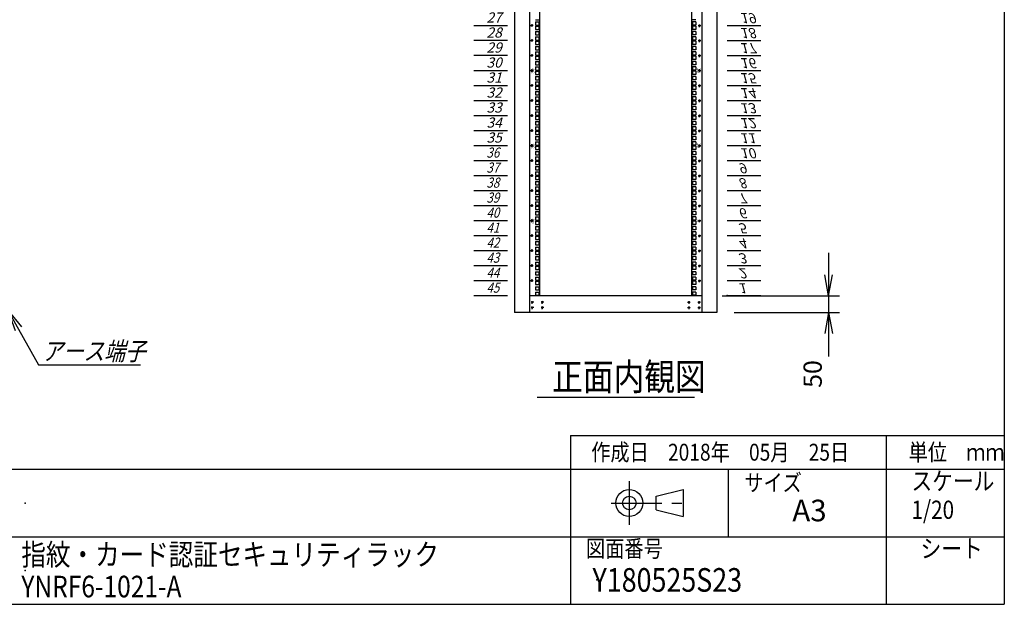
# Model space of a CAD drawing. Units: millimetres. Extents: x 0 to 398, y 1 to 284.
# Drawn here: x 252 to 398, y 5 to 92 of the extents above; entities that cross this region are included whole.
import ezdxf

# ---------------------------------------------------------------- set-up
doc = ezdxf.new("R2010")
doc.units = ezdxf.units.MM
doc.linetypes.add('CENTER', pattern=[12, 7.5, -1.5, 1.5, -1.5])
doc.styles.get("Standard").update_dxf_attribs({"font": 'ROMANS', "bigfont": 'EXTFONT'})
doc.dimstyles.new('ISO-25', dxfattribs={"dimtxt": 2.5, "dimasz": 2.5, "dimexe": 1.25, "dimexo": 0.625, "dimtad": 1, "dimtxsty": 'Standard', "dimcen": 2.5, "dimadec": 0, "dimazin": 0, "dimtfac": 1, "dimtmove": 0, "dimatfit": 3, "dimfxl": 1, "dimarcsym": 0})

# ---------------------------------------------------------------- blocks, each defined once
blk = doc.blocks.new('DTL0007')
at = {"color": 0, "linetype": 'CENTER'}
for p, q in [((4.54, 0), (-4.54, 0)), ((0, 4.54), (0, -4.54)), ((34.54, 0), (25.46, 0)), ((30, 4.54), (30, -4.54)), ((4.54, -16), (-4.54, -16)), ((0, -11.46), (0, -20.54)), ((34.54, -16), (25.46, -16)), ((30, -11.46), (30, -20.54))]:
    blk.add_line(p, q, dxfattribs=at)
at = {"color": 0, "linetype": 'Continuous'}
for centre in [(0, 0), (30, 0), (0, -16), (30, -16)]:
    blk.add_circle(centre, 2, dxfattribs=at)
at = {"color": 0}
blk.add_point((0, 0), dxfattribs=at)
blk = doc.blocks.new('DTL0012')
at = {"color": 0, "linetype": 'Continuous'}
for p, q in [((0, 0), (100, 0)), ((0, -44.5), (100, -44.5)), ((0, -88.9), (100, -88.9)), ((0, -133.4), (100, -133.4)), ((0, -177.8), (100, -177.8)), ((0, -222.3), (100, -222.3)), ((0, -266.7), (100, -266.7)), ((0, -311.2), (100, -311.2)), ((0, -355.6), (100, -355.6)), ((0, -400.1), (100, -400.1)), ((0, -444.5), (100, -444.5)), ((0, -489), (100, -489)), ((0, -533.4), (100, -533.4)), ((0, -577.9), (100, -577.9)), ((0, -622.3), (100, -622.3)), ((0, -666.8), (100, -666.8)), ((0, -711.2), (100, -711.2)), ((0, -755.7), (100, -755.7)), ((0, -800.1), (100, -800.1)), ((0, -844.6), (100, -844.6)), ((0, -889), (100, -889)), ((0, -933.5), (100, -933.5)), ((0, -977.9), (100, -977.9)), ((0, -1022.4), (100, -1022.4)), ((0, -1066.8), (100, -1066.8)), ((0, -1111.2), (100, -1111.2)), ((0, -1155.7), (100, -1155.7)), ((0, -1200.2), (100, -1200.2)), ((0, -1244.6), (100, -1244.6)), ((0, -1289), (100, -1289)), ((0, -1333.5), (100, -1333.5)), ((0, -1377.9), (100, -1377.9)), ((0, -1422.4), (100, -1422.4)), ((0, -1466.8), (100, -1466.8)), ((0, -1511.3), (100, -1511.3)), ((0, -1555.8), (100, -1555.8)), ((0, -1600.2), (100, -1600.2)), ((0, -1644.7), (100, -1644.7)), ((0, -1689.1), (100, -1689.1)), ((0, -1733.5), (100, -1733.5)), ((0, -1778), (100, -1778)), ((0, -1822.5), (100, -1822.5)), ((0, -1866.9), (100, -1866.9)), ((0, -1911.3), (100, -1911.3)), ((0, -1955.8), (100, -1955.8)), ((0, -2000.2), (100, -2000.2))]:
    blk.add_line(p, q, dxfattribs=at)
at = {"color": 0}
blk.add_point((0, 0), dxfattribs=at)
at = {"color": 0, "char_height": 30, "attachment_point": 7}
for s, insert in [('{\\W1;\\Q15;1}', (32.4, -36.3)), ('{\\W1;\\Q15;2}', (32.4, -80.8)), ('{\\W1;\\Q15;3}', (32.4, -125.2)), ('{\\W1;\\Q15;4}', (32.4, -169.7)), ('{\\W1;\\Q15;5}', (32.4, -214.1)), ('{\\W1;\\Q15;6}', (32.4, -258.6)), ('{\\W1;\\Q15;7}', (32.4, -303)), ('{\\W1;\\Q15;8}', (32.4, -347.5)), ('{\\W1;\\Q15;9}', (32.4, -391.9)), ('{\\W1;\\Q15;10}', (37.4, -436.4)), ('{\\W1;\\Q15;11}', (37.4, -480.8)), ('{\\W1;\\Q15;12}', (37.4, -525.3)), ('{\\W1;\\Q15;13}', (37.4, -569.7)), ('{\\W1;\\Q15;14}', (37.4, -614.2)), ('{\\W1;\\Q15;15}', (37.4, -658.6)), ('{\\W1;\\Q15;16}', (37.4, -703.1)), ('{\\W1;\\Q15;17}', (37.4, -747.5)), ('{\\W1;\\Q15;18}', (37.4, -792)), ('{\\W1;\\Q15;19}', (37.4, -836.4)), ('{\\W1;\\Q15;20}', (37.4, -880.9)), ('{\\W1;\\Q15;21}', (37.4, -925.3)), ('{\\W1;\\Q15;22}', (37.4, -969.8)), ('{\\W1;\\Q15;23}', (37.4, -1014.2)), ('{\\W1;\\Q15;24}', (37.4, -1058.7)), ('{\\W1;\\Q15;25}', (37.4, -1103.1)), ('{\\W1;\\Q15;26}', (37.4, -1147.6)), ('{\\W1;\\Q15;27}', (37.4, -1192)), ('{\\W1;\\Q15;28}', (37.4, -1236.5)), ('{\\W1;\\Q15;29}', (37.4, -1280.9)), ('{\\W1;\\Q15;30}', (37.4, -1325.4)), ('{\\W1;\\Q15;31}', (37.4, -1369.8)), ('{\\W1;\\Q15;32}', (37.4, -1414.3)), ('{\\W1;\\Q15;33}', (37.4, -1458.7)), ('{\\W1;\\Q15;34}', (37.4, -1503.2)), ('{\\W1;\\Q15;35}', (37.4, -1547.6)), ('{\\W0.833333;\\Q15;36}', (37.4, -1592.1)), ('{\\W0.833333;\\Q15;37}', (37.4, -1636.5)), ('{\\W0.833333;\\Q15;38}', (37.4, -1681)), ('{\\W0.833333;\\Q15;39}', (37.4, -1725.4)), ('{\\W0.833333;\\Q15;40}', (37.4, -1769.9)), ('{\\W0.833333;\\Q15;41}', (37.4, -1814.3)), ('{\\W0.833333;\\Q15;42}', (37.4, -1858.8)), ('{\\W0.833333;\\Q15;43}', (37.4, -1903.2)), ('{\\W0.833333;\\Q15;44}', (37.4, -1947.7)), ('{\\W0.833333;\\Q15;45}', (37.4, -1992.1))]:
    blk.add_mtext(s, dxfattribs=dict(at, insert=insert))
blk = doc.blocks.new('DTL0015')
at = {"color": 0, "linetype": 'Continuous'}
for p, q in [((-225.5, 998), (-225.5, -998)), ((225.5, -998), (225.5, 998)), ((-237.25, -182.55), (-227.75, -182.55)), ((-237.25, -188.925), (-227.75, -188.925)), ((-237.25, -188.925), (-237.25, -198.425)), ((-237.25, -198.425), (-227.75, -198.425)), ((-237.25, -201.625), (-227.75, -201.625)), ((-237.25, -201.625), (-237.25, -211.125)), ((-227.75, -188.925), (-227.75, -198.425)), ((-227.75, -201.625), (-227.75, -211.125)), ((237.25, -182.55), (227.75, -182.55)), ((227.75, -188.925), (227.75, -198.425)), ((237.25, -188.925), (227.75, -188.925)), ((237.25, -198.425), (227.75, -198.425)), ((227.75, -201.625), (227.75, -211.125)), ((237.25, -201.625), (227.75, -201.625)), ((237.25, -188.925), (237.25, -198.425)), ((237.25, -201.625), (237.25, -211.125)), ((-237.25, -211.125), (-227.75, -211.125)), ((-237.25, -217.5), (-227.75, -217.5)), ((-237.25, -217.5), (-237.25, -227)), ((-237.25, -227), (-227.75, -227)), ((-227.75, -217.5), (-227.75, -227)), ((237.25, -211.125), (227.75, -211.125)), ((227.75, -217.5), (227.75, -227)), ((237.25, -217.5), (227.75, -217.5)), ((237.25, -227), (227.75, -227)), ((237.25, -217.5), (237.25, -227)), ((-237.25, -233.375), (-237.25, -242.875)), ((-237.25, -233.375), (-227.75, -233.375)), ((-237.25, -242.875), (-227.75, -242.875)), ((-237.25, -246.075), (-237.25, -255.575)), ((-237.25, -246.075), (-227.75, -246.075)), ((-237.25, -255.575), (-227.75, -255.575)), ((-237.25, -261.95), (-237.25, -271.45)), ((-237.25, -261.95), (-227.75, -261.95)), ((-227.75, -233.375), (-227.75, -242.875)), ((-227.75, -246.075), (-227.75, -255.575)), ((-227.75, -261.95), (-227.75, -271.45)), ((237.25, -233.375), (227.75, -233.375)), ((227.75, -233.375), (227.75, -242.875)), ((237.25, -242.875), (227.75, -242.875)), ((237.25, -246.075), (227.75, -246.075)), ((227.75, -246.075), (227.75, -255.575)), ((237.25, -255.575), (227.75, -255.575)), ((237.25, -261.95), (227.75, -261.95)), ((227.75, -261.95), (227.75, -271.45)), ((237.25, -233.375), (237.25, -242.875)), ((237.25, -246.075), (237.25, -255.575)), ((237.25, -261.95), (237.25, -271.45)), ((-237.25, -271.45), (-227.75, -271.45)), ((-237.25, -277.825), (-227.75, -277.825)), ((-237.25, -277.825), (-237.25, -287.325)), ((-237.25, -287.325), (-227.75, -287.325)), ((-237.25, -290.525), (-227.75, -290.525)), ((-237.25, -290.525), (-237.25, -300.025)), ((-227.75, -277.825), (-227.75, -287.325)), ((-227.75, -290.525), (-227.75, -300.025)), ((237.25, -271.45), (227.75, -271.45)), ((227.75, -277.825), (227.75, -287.325)), ((237.25, -277.825), (227.75, -277.825)), ((237.25, -287.325), (227.75, -287.325)), ((227.75, -290.525), (227.75, -300.025)), ((237.25, -290.525), (227.75, -290.525)), ((237.25, -277.825), (237.25, -287.325)), ((237.25, -290.525), (237.25, -300.025)), ((-237.25, -300.025), (-227.75, -300.025)), ((-237.25, -306.4), (-227.75, -306.4)), ((-237.25, -306.4), (-237.25, -315.9)), ((-237.25, -315.9), (-227.75, -315.9)), ((-227.75, -306.4), (-227.75, -315.9)), ((237.25, -300.025), (227.75, -300.025)), ((227.75, -306.4), (227.75, -315.9)), ((237.25, -306.4), (227.75, -306.4)), ((237.25, -315.9), (227.75, -315.9)), ((237.25, -306.4), (237.25, -315.9)), ((-237.25, -322.275), (-237.25, -331.775)), ((-237.25, -322.275), (-227.75, -322.275)), ((-237.25, -331.775), (-227.75, -331.775)), ((-237.25, -334.975), (-237.25, -344.475)), ((-237.25, -334.975), (-227.75, -334.975)), ((-237.25, -344.475), (-227.75, -344.475)), ((-227.75, -322.275), (-227.75, -331.775)), ((-227.75, -334.975), (-227.75, -344.475)), ((237.25, -322.275), (227.75, -322.275)), ((227.75, -322.275), (227.75, -331.775)), ((237.25, -331.775), (227.75, -331.775)), ((237.25, -334.975), (227.75, -334.975)), ((227.75, -334.975), (227.75, -344.475)), ((237.25, -344.475), (227.75, -344.475)), ((237.25, -322.275), (237.25, -331.775)), ((237.25, -334.975), (237.25, -344.475)), ((-237.25, -350.85), (-237.25, -360.35)), ((-237.25, -350.85), (-227.75, -350.85)), ((-237.25, -360.35), (-227.75, -360.35)), ((-237.25, -366.725), (-227.75, -366.725)), ((-237.25, -366.725), (-237.25, -376.225)), ((-237.25, -376.225), (-227.75, -376.225)), ((-227.75, -350.85), (-227.75, -360.35)), ((-227.75, -366.725), (-227.75, -376.225)), ((237.25, -350.85), (227.75, -350.85)), ((227.75, -350.85), (227.75, -360.35)), ((237.25, -360.35), (227.75, -360.35)), ((227.75, -366.725), (227.75, -376.225)), ((237.25, -366.725), (227.75, -366.725)), ((237.25, -376.225), (227.75, -376.225)), ((237.25, -350.85), (237.25, -360.35)), ((237.25, -366.725), (237.25, -376.225)), ((-237.25, -379.425), (-227.75, -379.425)), ((-237.25, -379.425), (-237.25, -388.925)), ((-237.25, -388.925), (-227.75, -388.925)), ((-237.25, -395.3), (-227.75, -395.3)), ((-237.25, -395.3), (-237.25, -404.8)), ((-237.25, -404.8), (-227.75, -404.8)), ((-227.75, -379.425), (-227.75, -388.925)), ((-227.75, -395.3), (-227.75, -404.8)), ((227.75, -379.425), (227.75, -388.925)), ((237.25, -379.425), (227.75, -379.425)), ((237.25, -388.925), (227.75, -388.925)), ((227.75, -395.3), (227.75, -404.8)), ((237.25, -395.3), (227.75, -395.3)), ((237.25, -404.8), (227.75, -404.8)), ((237.25, -379.425), (237.25, -388.925)), ((237.25, -395.3), (237.25, -404.8)), ((-237.25, -411.175), (-237.25, -420.675)), ((-237.25, -411.175), (-227.75, -411.175)), ((-237.25, -420.675), (-227.75, -420.675)), ((-237.25, -423.875), (-237.25, -433.375)), ((-237.25, -423.875), (-227.75, -423.875)), ((-237.25, -433.375), (-227.75, -433.375)), ((-227.75, -411.175), (-227.75, -420.675)), ((-227.75, -423.875), (-227.75, -433.375)), ((237.25, -411.175), (227.75, -411.175)), ((227.75, -411.175), (227.75, -420.675)), ((237.25, -420.675), (227.75, -420.675)), ((237.25, -423.875), (227.75, -423.875)), ((227.75, -423.875), (227.75, -433.375)), ((237.25, -433.375), (227.75, -433.375)), ((237.25, -411.175), (237.25, -420.675)), ((237.25, -423.875), (237.25, -433.375)), ((-237.25, -439.75), (-237.25, -449.25)), ((-237.25, -439.75), (-227.75, -439.75)), ((-237.25, -449.25), (-227.75, -449.25)), ((-237.25, -455.625), (-227.75, -455.625)), ((-237.25, -455.625), (-237.25, -465.125)), ((-237.25, -465.125), (-227.75, -465.125)), ((-227.75, -439.75), (-227.75, -449.25)), ((-227.75, -455.625), (-227.75, -465.125)), ((237.25, -439.75), (227.75, -439.75)), ((227.75, -439.75), (227.75, -449.25)), ((237.25, -449.25), (227.75, -449.25)), ((227.75, -455.625), (227.75, -465.125)), ((237.25, -455.625), (227.75, -455.625)), ((237.25, -465.125), (227.75, -465.125)), ((237.25, -439.75), (237.25, -449.25)), ((237.25, -455.625), (237.25, -465.125)), ((-237.25, -468.325), (-227.75, -468.325)), ((-237.25, -468.325), (-237.25, -477.825)), ((-237.25, -477.825), (-227.75, -477.825)), ((-237.25, -484.2), (-227.75, -484.2)), ((-237.25, -484.2), (-237.25, -493.7)), ((-237.25, -493.7), (-227.75, -493.7)), ((-227.75, -468.325), (-227.75, -477.825)), ((-227.75, -484.2), (-227.75, -493.7)), ((227.75, -468.325), (227.75, -477.825)), ((237.25, -468.325), (227.75, -468.325)), ((237.25, -477.825), (227.75, -477.825)), ((227.75, -484.2), (227.75, -493.7)), ((237.25, -484.2), (227.75, -484.2)), ((237.25, -493.7), (227.75, -493.7)), ((237.25, -468.325), (237.25, -477.825)), ((237.25, -484.2), (237.25, -493.7)), ((-237.25, -500.075), (-237.25, -509.575)), ((-237.25, -500.075), (-227.75, -500.075)), ((-237.25, -509.575), (-227.75, -509.575)), ((-237.25, -512.775), (-237.25, -522.275)), ((-237.25, -512.775), (-227.75, -512.775)), ((-237.25, -522.275), (-227.75, -522.275)), ((-227.75, -500.075), (-227.75, -509.575)), ((-227.75, -512.775), (-227.75, -522.275)), ((237.25, -500.075), (227.75, -500.075)), ((227.75, -500.075), (227.75, -509.575)), ((237.25, -509.575), (227.75, -509.575)), ((237.25, -512.775), (227.75, -512.775)), ((227.75, -512.775), (227.75, -522.275)), ((237.25, -522.275), (227.75, -522.275)), ((237.25, -500.075), (237.25, -509.575)), ((237.25, -512.775), (237.25, -522.275)), ((-237.25, -528.65), (-237.25, -538.15)), ((-237.25, -528.65), (-227.75, -528.65)), ((-237.25, -538.15), (-227.75, -538.15)), ((-237.25, -544.525), (-227.75, -544.525)), ((-237.25, -544.525), (-237.25, -554.025)), ((-237.25, -554.025), (-227.75, -554.025)), ((-227.75, -528.65), (-227.75, -538.15)), ((-227.75, -544.525), (-227.75, -554.025)), ((237.25, -528.65), (227.75, -528.65)), ((227.75, -528.65), (227.75, -538.15)), ((237.25, -538.15), (227.75, -538.15)), ((227.75, -544.525), (227.75, -554.025)), ((237.25, -544.525), (227.75, -544.525)), ((237.25, -554.025), (227.75, -554.025)), ((237.25, -528.65), (237.25, -538.15)), ((237.25, -544.525), (237.25, -554.025)), ((-237.25, -557.225), (-227.75, -557.225)), ((-237.25, -557.225), (-237.25, -566.725)), ((-237.25, -566.725), (-227.75, -566.725)), ((-237.25, -573.1), (-227.75, -573.1)), ((-237.25, -573.1), (-237.25, -582.6)), ((-237.25, -582.6), (-227.75, -582.6)), ((-227.75, -557.225), (-227.75, -566.725)), ((-227.75, -573.1), (-227.75, -582.6)), ((227.75, -557.225), (227.75, -566.725)), ((237.25, -557.225), (227.75, -557.225)), ((237.25, -566.725), (227.75, -566.725)), ((227.75, -573.1), (227.75, -582.6)), ((237.25, -573.1), (227.75, -573.1)), ((237.25, -582.6), (227.75, -582.6)), ((237.25, -557.225), (237.25, -566.725)), ((237.25, -573.1), (237.25, -582.6)), ((-237.25, -588.975), (-237.25, -598.475)), ((-237.25, -588.975), (-227.75, -588.975)), ((-237.25, -598.475), (-227.75, -598.475)), ((-237.25, -601.675), (-237.25, -611.175)), ((-237.25, -601.675), (-227.75, -601.675)), ((-237.25, -611.175), (-227.75, -611.175)), ((-227.75, -588.975), (-227.75, -598.475)), ((-227.75, -601.675), (-227.75, -611.175)), ((237.25, -588.975), (227.75, -588.975)), ((227.75, -588.975), (227.75, -598.475)), ((237.25, -598.475), (227.75, -598.475)), ((237.25, -601.675), (227.75, -601.675)), ((227.75, -601.675), (227.75, -611.175)), ((237.25, -611.175), (227.75, -611.175)), ((237.25, -588.975), (237.25, -598.475)), ((237.25, -601.675), (237.25, -611.175)), ((-237.25, -617.55), (-237.25, -627.05)), ((-237.25, -617.55), (-227.75, -617.55)), ((-237.25, -627.05), (-227.75, -627.05)), ((-237.25, -633.425), (-227.75, -633.425)), ((-237.25, -633.425), (-237.25, -642.925)), ((-227.75, -617.55), (-227.75, -627.05)), ((-227.75, -633.425), (-227.75, -642.925)), ((237.25, -617.55), (227.75, -617.55)), ((227.75, -617.55), (227.75, -627.05)), ((237.25, -627.05), (227.75, -627.05)), ((227.75, -633.425), (227.75, -642.925)), ((237.25, -633.425), (227.75, -633.425)), ((237.25, -617.55), (237.25, -627.05)), ((237.25, -633.425), (237.25, -642.925)), ((-237.25, -642.925), (-227.75, -642.925)), ((-237.25, -646.125), (-227.75, -646.125)), ((-237.25, -646.125), (-237.25, -655.625)), ((-237.25, -655.625), (-227.75, -655.625)), ((-237.25, -662), (-227.75, -662)), ((-237.25, -662), (-237.25, -671.5)), ((-227.75, -646.125), (-227.75, -655.625)), ((-227.75, -662), (-227.75, -671.5)), ((237.25, -642.925), (227.75, -642.925)), ((227.75, -646.125), (227.75, -655.625)), ((237.25, -646.125), (227.75, -646.125)), ((237.25, -655.625), (227.75, -655.625)), ((227.75, -662), (227.75, -671.5)), ((237.25, -662), (227.75, -662)), ((237.25, -646.125), (237.25, -655.625)), ((237.25, -662), (237.25, -671.5)), ((-237.25, -671.5), (-227.75, -671.5)), ((-237.25, -677.875), (-237.25, -687.375)), ((-237.25, -677.875), (-227.75, -677.875)), ((-237.25, -687.375), (-227.75, -687.375)), ((-237.25, -690.575), (-237.25, -700.075)), ((-237.25, -690.575), (-227.75, -690.575)), ((-227.75, -677.875), (-227.75, -687.375)), ((-227.75, -690.575), (-227.75, -700.075)), ((237.25, -671.5), (227.75, -671.5)), ((237.25, -677.875), (227.75, -677.875)), ((227.75, -677.875), (227.75, -687.375)), ((237.25, -687.375), (227.75, -687.375)), ((237.25, -690.575), (227.75, -690.575)), ((227.75, -690.575), (227.75, -700.075)), ((237.25, -677.875), (237.25, -687.375)), ((237.25, -690.575), (237.25, -700.075)), ((-237.25, -700.075), (-227.75, -700.075)), ((-237.25, -706.45), (-237.25, -715.95)), ((-237.25, -706.45), (-227.75, -706.45)), ((-237.25, -715.95), (-227.75, -715.95)), ((-237.25, -722.325), (-227.75, -722.325)), ((-237.25, -722.325), (-237.25, -731.825)), ((-227.75, -706.45), (-227.75, -715.95)), ((-227.75, -722.325), (-227.75, -731.825)), ((237.25, -700.075), (227.75, -700.075)), ((237.25, -706.45), (227.75, -706.45)), ((227.75, -706.45), (227.75, -715.95)), ((237.25, -715.95), (227.75, -715.95)), ((227.75, -722.325), (227.75, -731.825)), ((237.25, -722.325), (227.75, -722.325)), ((237.25, -706.45), (237.25, -715.95)), ((237.25, -722.325), (237.25, -731.825)), ((-237.25, -731.825), (-227.75, -731.825)), ((-237.25, -735.025), (-227.75, -735.025)), ((-237.25, -735.025), (-237.25, -744.525)), ((-237.25, -744.525), (-227.75, -744.525)), ((-237.25, -750.9), (-227.75, -750.9)), ((-237.25, -750.9), (-237.25, -760.4)), ((-227.75, -735.025), (-227.75, -744.525)), ((-227.75, -750.9), (-227.75, -760.4)), ((237.25, -731.825), (227.75, -731.825)), ((227.75, -735.025), (227.75, -744.525)), ((237.25, -735.025), (227.75, -735.025)), ((237.25, -744.525), (227.75, -744.525)), ((227.75, -750.9), (227.75, -760.4)), ((237.25, -750.9), (227.75, -750.9)), ((237.25, -735.025), (237.25, -744.525)), ((237.25, -750.9), (237.25, -760.4)), ((-237.25, -760.4), (-227.75, -760.4)), ((-237.25, -766.775), (-237.25, -776.275)), ((-237.25, -766.775), (-227.75, -766.775)), ((-237.25, -776.275), (-227.75, -776.275)), ((-237.25, -779.475), (-237.25, -788.975)), ((-237.25, -779.475), (-227.75, -779.475)), ((-227.75, -766.775), (-227.75, -776.275)), ((-227.75, -779.475), (-227.75, -788.975)), ((237.25, -760.4), (227.75, -760.4)), ((237.25, -766.775), (227.75, -766.775)), ((227.75, -766.775), (227.75, -776.275)), ((237.25, -776.275), (227.75, -776.275)), ((237.25, -779.475), (227.75, -779.475)), ((227.75, -779.475), (227.75, -788.975)), ((237.25, -766.775), (237.25, -776.275)), ((237.25, -779.475), (237.25, -788.975)), ((-237.25, -788.975), (-227.75, -788.975)), ((-237.25, -795.35), (-237.25, -804.85)), ((-237.25, -795.35), (-227.75, -795.35)), ((-237.25, -804.85), (-227.75, -804.85)), ((-237.25, -811.225), (-227.75, -811.225)), ((-237.25, -811.225), (-237.25, -820.725)), ((-227.75, -795.35), (-227.75, -804.85)), ((-227.75, -811.225), (-227.75, -820.725)), ((237.25, -788.975), (227.75, -788.975)), ((237.25, -795.35), (227.75, -795.35)), ((227.75, -795.35), (227.75, -804.85)), ((237.25, -804.85), (227.75, -804.85)), ((227.75, -811.225), (227.75, -820.725)), ((237.25, -811.225), (227.75, -811.225)), ((237.25, -795.35), (237.25, -804.85)), ((237.25, -811.225), (237.25, -820.725)), ((-237.25, -820.725), (-227.75, -820.725)), ((-237.25, -823.925), (-227.75, -823.925)), ((-237.25, -823.925), (-237.25, -833.425)), ((-237.25, -833.425), (-227.75, -833.425)), ((-237.25, -839.8), (-227.75, -839.8)), ((-237.25, -839.8), (-237.25, -849.3)), ((-227.75, -823.925), (-227.75, -833.425)), ((-227.75, -839.8), (-227.75, -849.3)), ((237.25, -820.725), (227.75, -820.725)), ((227.75, -823.925), (227.75, -833.425)), ((237.25, -823.925), (227.75, -823.925)), ((237.25, -833.425), (227.75, -833.425)), ((227.75, -839.8), (227.75, -849.3)), ((237.25, -839.8), (227.75, -839.8)), ((237.25, -823.925), (237.25, -833.425)), ((237.25, -839.8), (237.25, -849.3)), ((-237.25, -849.3), (-227.75, -849.3)), ((-237.25, -855.675), (-237.25, -865.175)), ((-237.25, -855.675), (-227.75, -855.675)), ((-237.25, -865.175), (-227.75, -865.175)), ((-237.25, -868.375), (-237.25, -877.875)), ((-237.25, -868.375), (-227.75, -868.375)), ((-227.75, -855.675), (-227.75, -865.175)), ((-227.75, -868.375), (-227.75, -877.875)), ((237.25, -849.3), (227.75, -849.3)), ((237.25, -855.675), (227.75, -855.675)), ((227.75, -855.675), (227.75, -865.175)), ((237.25, -865.175), (227.75, -865.175)), ((237.25, -868.375), (227.75, -868.375)), ((227.75, -868.375), (227.75, -877.875)), ((237.25, -855.675), (237.25, -865.175)), ((237.25, -868.375), (237.25, -877.875)), ((-237.25, -877.875), (-227.75, -877.875)), ((-237.25, -884.25), (-237.25, -893.75)), ((-237.25, -884.25), (-227.75, -884.25)), ((-237.25, -893.75), (-227.75, -893.75)), ((-237.25, -900.125), (-227.75, -900.125)), ((-237.25, -900.125), (-237.25, -909.625)), ((-227.75, -884.25), (-227.75, -893.75)), ((-227.75, -900.125), (-227.75, -909.625)), ((237.25, -877.875), (227.75, -877.875)), ((237.25, -884.25), (227.75, -884.25)), ((227.75, -884.25), (227.75, -893.75)), ((237.25, -893.75), (227.75, -893.75)), ((227.75, -900.125), (227.75, -909.625)), ((237.25, -900.125), (227.75, -900.125)), ((237.25, -884.25), (237.25, -893.75)), ((237.25, -900.125), (237.25, -909.625)), ((-237.25, -909.625), (-227.75, -909.625)), ((-237.25, -912.825), (-227.75, -912.825)), ((-237.25, -912.825), (-237.25, -922.325)), ((-237.25, -922.325), (-227.75, -922.325)), ((-237.25, -928.7), (-227.75, -928.7)), ((-237.25, -928.7), (-237.25, -938.2)), ((-227.75, -912.825), (-227.75, -922.325)), ((-227.75, -928.7), (-227.75, -938.2)), ((237.25, -909.625), (227.75, -909.625)), ((227.75, -912.825), (227.75, -922.325)), ((237.25, -912.825), (227.75, -912.825)), ((237.25, -922.325), (227.75, -922.325)), ((227.75, -928.7), (227.75, -938.2)), ((237.25, -928.7), (227.75, -928.7)), ((237.25, -912.825), (237.25, -922.325)), ((237.25, -928.7), (237.25, -938.2)), ((-237.25, -938.2), (-227.75, -938.2)), ((-237.25, -944.575), (-237.25, -954.075)), ((-237.25, -944.575), (-227.75, -944.575)), ((-237.25, -954.075), (-227.75, -954.075)), ((-237.25, -957.275), (-237.25, -966.775)), ((-237.25, -957.275), (-227.75, -957.275)), ((-227.75, -944.575), (-227.75, -954.075)), ((-227.75, -957.275), (-227.75, -966.775)), ((237.25, -938.2), (227.75, -938.2)), ((237.25, -944.575), (227.75, -944.575)), ((227.75, -944.575), (227.75, -954.075)), ((237.25, -954.075), (227.75, -954.075)), ((237.25, -957.275), (227.75, -957.275)), ((227.75, -957.275), (227.75, -966.775)), ((237.25, -944.575), (237.25, -954.075)), ((237.25, -957.275), (237.25, -966.775)), ((-237.25, -966.775), (-227.75, -966.775)), ((-237.25, -973.15), (-237.25, -982.65)), ((-237.25, -973.15), (-227.75, -973.15)), ((-237.25, -982.65), (-227.75, -982.65)), ((-237.25, -989.025), (-227.75, -989.025)), ((-237.25, -989.025), (-237.25, -998.525)), ((-227.75, -973.15), (-227.75, -982.65)), ((-227.75, -989.025), (-227.75, -998.525)), ((237.25, -966.775), (227.75, -966.775)), ((237.25, -973.15), (227.75, -973.15)), ((227.75, -973.15), (227.75, -982.65)), ((237.25, -982.65), (227.75, -982.65)), ((227.75, -989.025), (227.75, -998.525)), ((237.25, -989.025), (227.75, -989.025)), ((237.25, -973.15), (237.25, -982.65)), ((237.25, -989.025), (237.25, -998.525)), ((-237.25, -998.525), (-227.75, -998.525)), ((-227.5, -1000), (-225.5, -998)), ((225.5, -998), (227.5, -1000)), ((237.25, -998.525), (227.75, -998.525))]:
    blk.add_line(p, q, dxfattribs=at)
at = {"color": 0, "linetype": 'CENTER'}
for p, q in [((-243.96, -200.025), (-253.04, -200.025)), ((-248.5, -195.485), (-248.5, -204.565)), ((243.96, -200.025), (253.04, -200.025)), ((248.5, -204.565), (248.5, -195.485)), ((-243.96, -244.475), (-253.04, -244.475)), ((-248.5, -239.935), (-248.5, -249.015)), ((243.96, -244.475), (253.04, -244.475)), ((248.5, -249.015), (248.5, -239.935)), ((-243.96, -288.925), (-253.04, -288.925)), ((-248.5, -284.385), (-248.5, -293.465)), ((243.96, -288.925), (253.04, -288.925)), ((248.5, -293.465), (248.5, -284.385)), ((-243.96, -333.375), (-253.04, -333.375)), ((-248.5, -328.835), (-248.5, -337.915)), ((243.96, -333.375), (253.04, -333.375)), ((248.5, -337.915), (248.5, -328.835)), ((-243.96, -377.825), (-253.04, -377.825)), ((-248.5, -373.285), (-248.5, -382.365)), ((243.96, -377.825), (253.04, -377.825)), ((248.5, -382.365), (248.5, -373.285)), ((-243.96, -422.275), (-253.04, -422.275)), ((-248.5, -417.735), (-248.5, -426.815)), ((243.96, -422.275), (253.04, -422.275)), ((248.5, -426.815), (248.5, -417.735)), ((-248.5, -462.185), (-248.5, -471.265)), ((248.5, -471.265), (248.5, -462.185)), ((-243.96, -466.725), (-253.04, -466.725)), ((243.96, -466.725), (253.04, -466.725)), ((-243.96, -511.175), (-253.04, -511.175)), ((-248.5, -506.635), (-248.5, -515.715)), ((243.96, -511.175), (253.04, -511.175)), ((248.5, -515.715), (248.5, -506.635)), ((-248.5, -551.085), (-248.5, -560.165)), ((248.5, -560.165), (248.5, -551.085)), ((-243.96, -555.625), (-253.04, -555.625)), ((243.96, -555.625), (253.04, -555.625)), ((-243.96, -600.075), (-253.04, -600.075)), ((-248.5, -595.535), (-248.5, -604.615)), ((243.96, -600.075), (253.04, -600.075)), ((248.5, -604.615), (248.5, -595.535)), ((-248.5, -639.985), (-248.5, -649.065)), ((248.5, -649.065), (248.5, -639.985)), ((-243.96, -644.525), (-253.04, -644.525)), ((243.96, -644.525), (253.04, -644.525)), ((-243.96, -688.975), (-253.04, -688.975)), ((-248.5, -684.435), (-248.5, -693.515)), ((243.96, -688.975), (253.04, -688.975)), ((248.5, -693.515), (248.5, -684.435)), ((-248.5, -728.885), (-248.5, -737.965)), ((248.5, -737.965), (248.5, -728.885)), ((-243.96, -733.425), (-253.04, -733.425)), ((243.96, -733.425), (253.04, -733.425)), ((-243.96, -777.875), (-253.04, -777.875)), ((-248.5, -773.335), (-248.5, -782.415)), ((243.96, -777.875), (253.04, -777.875)), ((248.5, -782.415), (248.5, -773.335)), ((-243.96, -822.325), (-253.04, -822.325)), ((-248.5, -817.785), (-248.5, -826.865)), ((243.96, -822.325), (253.04, -822.325)), ((248.5, -826.865), (248.5, -817.785)), ((-243.96, -866.775), (-253.04, -866.775)), ((-248.5, -862.235), (-248.5, -871.315)), ((243.96, -866.775), (253.04, -866.775)), ((248.5, -871.315), (248.5, -862.235)), ((-243.96, -911.225), (-253.04, -911.225)), ((-248.5, -906.685), (-248.5, -915.765)), ((243.96, -911.225), (253.04, -911.225)), ((248.5, -915.765), (248.5, -906.685)), ((-243.96, -955.675), (-253.04, -955.675)), ((-248.5, -951.135), (-248.5, -960.215)), ((243.96, -955.675), (253.04, -955.675)), ((248.5, -960.215), (248.5, -951.135))]:
    blk.add_line(p, q, dxfattribs=at)
at = {"color": 0, "linetype": 'Continuous'}
for centre in [(-248.5, -200.025), (248.5, -200.025), (-248.5, -244.475), (248.5, -244.475), (-248.5, -288.925), (248.5, -288.925), (-248.5, -333.375), (248.5, -333.375), (-248.5, -377.825), (248.5, -377.825), (-248.5, -422.275), (248.5, -422.275), (-248.5, -466.725), (248.5, -466.725), (-248.5, -511.175), (248.5, -511.175), (-248.5, -555.625), (248.5, -555.625), (-248.5, -600.075), (248.5, -600.075), (-248.5, -644.525), (248.5, -644.525), (-248.5, -688.975), (248.5, -688.975), (-248.5, -733.425), (248.5, -733.425), (-248.5, -777.875), (248.5, -777.875), (-248.5, -822.325), (248.5, -822.325), (-248.5, -866.775), (248.5, -866.775), (-248.5, -911.225), (248.5, -911.225), (-248.5, -955.675), (248.5, -955.675)]:
    blk.add_circle(centre, 2, dxfattribs=at)
at = {"color": 0, "char_height": 10, "attachment_point": 7}
for s, insert, rotation in [('{\\W1;30}', (-241, -342.069), 90), ('{\\W1;15}', (241, -324.681), 270), ('{\\W1;35}', (-241, -564.319), 90), ('{\\W1;10}', (241, -546.931), 270), ('{\\W1;40}', (-241, -786.569), 90), ('{\\W1;5}', (241, -774.181), 270)]:
    blk.add_mtext(s, dxfattribs=dict(at, insert=insert, rotation=rotation))
blk = doc.blocks.new('*D31')
at = {"color": 7, "linetype": 'Continuous'}
for p, q in [((371.99, 57.04), (371.99, 41.84)), ((371.99, 50.69), (371.44, 53.81)), ((371.99, 50.69), (372.54, 53.81)), ((356.24, 50.69), (373.61, 50.69)), ((357.99, 48.19), (373.61, 48.19)), ((371.99, 48.19), (371.44, 45.08)), ((371.99, 48.19), (372.54, 45.08)), ((371.99, 48.19), (371.99, 41.68))]:
    blk.add_line(p, q, dxfattribs=at)
at = {"layer": 'Defpoints', "color": 0}
for p in [(353.7, 50.69), (355.45, 48.19), (371.99, 48.19)]:
    blk.add_point(p, dxfattribs=at)
at = {"color": 0, "insert": (369.97, 39.1), "char_height": 2.7, "attachment_point": 5, "rotation": 90}
blk.add_mtext('50', dxfattribs=at)
blk = doc.blocks.new('_OPEN')
at = {"color": 0, "linetype": 'ByBlock', "lineweight": -2}
for p, q in [((-1, 0.166667), (0, 0)), ((-1, -0.166667), (0, 0)), ((0, 0), (-1, 0))]:
    blk.add_line(p, q, dxfattribs=at)
blk = doc.blocks.new('SYM0007')
at = {"color": 7, "linetype": 'Continuous'}
for p, q in [((0, 0), (4.53, -8.07)), ((0, 0), (2, -2.45)), ((0, 0), (1.05, -2.98)), ((4.53, -8.07), (19.63, -8.07))]:
    blk.add_line(p, q, dxfattribs=at)
at = {"color": 7, "insert": (5.05, -7.39), "char_height": 2.7, "attachment_point": 7}
blk.add_mtext('{\\W0.833333;\\Q15;アース端子}', dxfattribs=at)

msp = doc.modelspace()

# ---------------------------------------------------------------- linework, layer by layer
at = {"color": 7, "linetype": 'Continuous'}
for p, q in [((398, 279), (398, 5)), ((325.45, 153.19), (325.45, 48.19)), ((327.7, 153.19), (327.7, 48.19)), ((353.2, 153.19), (353.2, 48.19)), ((355.45, 153.19), (355.45, 48.19)), ((353.2, 50.69), (327.7, 50.69)), ((355.45, 48.19), (325.45, 48.19)), ((328.81, 35.69), (352.1, 35.69)), ((333.75, 30), (333.75, 5)), ((333.75, 30), (398, 30)), ((380.5, 30), (380.5, 5)), ((82.25, 25), (398, 25)), ((357.13, 25), (357.13, 15)), ((346.46, 21), (350.46, 22)), ((350.46, 22), (350.46, 18)), ((346.46, 19), (346.46, 21)), ((346.46, 19), (350.46, 18)), ((243.5, 15), (398, 15)), ((5, 5), (398, 5))]:
    msp.add_line(p, q, dxfattribs=at)
at = {"color": 7, "linetype": 'CENTER'}
for p, q in [((342.46, 23.23), (342.46, 16.77)), ((339.77, 20), (351.11, 20))]:
    msp.add_line(p, q, dxfattribs=at)
at = {"color": 7, "linetype": 'Continuous'}
for radius in [2, 1]:
    msp.add_circle((342.46, 20), radius, dxfattribs=at)
at = {"color": 7}
for p in [(253, 20), (253, 10), (337.64, 8.61)]:
    msp.add_point(p, dxfattribs=at)

# ---------------------------------------------------------------- block references
at = {"color": 7, "xscale": 0.05, "zscale": 0.05}
for name, p, yscale in [('DTL0012', (319.45, 150.74), 0.05), ('DTL0015', (340.45, 100.69), 0.05), ('DTL0012', (356.95, 50.72), -0.05), ('DTL0007', (328.08, 48.94), -0.05)]:
    msp.add_blockref(name, p, dxfattribs=dict(at, yscale=yscale))
at = {"color": 7, "xscale": 0.05, "yscale": 0.05, "zscale": 0.05, "rotation": 180}
msp.add_blockref('DTL0007', (352.82, 48.94), dxfattribs=at)
at = {"color": 7}
msp.add_blockref('SYM0007', (250.45, 48.53), dxfattribs=at)

# ---------------------------------------------------------------- texts
at = {"color": 7, "attachment_point": 7}
for s, insert, char_height in [('{\\W0.833333;正面内観図}', (331.05, 36.69), 4), ('{\\W0.833333;作成日\u30002018年\u300005月\u300025日}', (336.83, 26.27), 2.5), ('{\\W0.833333;単位\u3000ｍｍ}', (383.83, 26.27), 2.5), ('{\\W0.833333;スケール}', (384.25, 21.9), 2.7), ('{\\W0.833333;サイズ}', (359.5, 21.76), 2.5), ('{\\W1;A3}', (366.61, 17.29), 3.2), ('{\\W0.833333;1/20}', (384.25, 17.65), 2.7), ('{\\W0.833333;図面番号}', (336.06, 12), 2.5), ('{\\W0.833333;シート}', (385.6, 11.9), 2.7), ('{\\W0.833333;指紋・カード認証セキュリティラック}', (252.44, 10.77), 3.2), ('{\\W0.833333;Y180525S23}', (337.02, 6.86), 3.5), ('{\\W0.833333;YNRF6-1021-A}', (252.44, 6.03), 3.2)]:
    msp.add_mtext(s, dxfattribs=dict(at, insert=insert, char_height=char_height))

# ---------------------------------------------------------------- dimensions: what is measured, and where the dimension line sits
at = {"color": 7}
dim = msp.add_linear_dim(base=(371.99, 48.19), p1=(353.7, 50.69), p2=(355.45, 48.19), angle=90, text='50', dimstyle='ISO-25', override={"dimtxt": 2.7, "dimasz": 3.114, "dimexe": 1.62, "dimexo": 2.54, "dimgap": 0.675, "dimtad": 1, "dimtih": 0, "dimtoh": 0, "dimdec": 0, "dimdsep": 46, "dimblk1": 'OPEN', "dimblk2": 'OPEN', "dimsah": 1, "dimse1": 0, "dimse2": 0, "dimtmove": 0}, dxfattribs=at)
dim.commit()
dim.dimension.update_dxf_attribs({"geometry": '*D31', "text_midpoint": (371.99, 39.1), "dimtype": 160})

doc.saveas('drawing.dxf')
